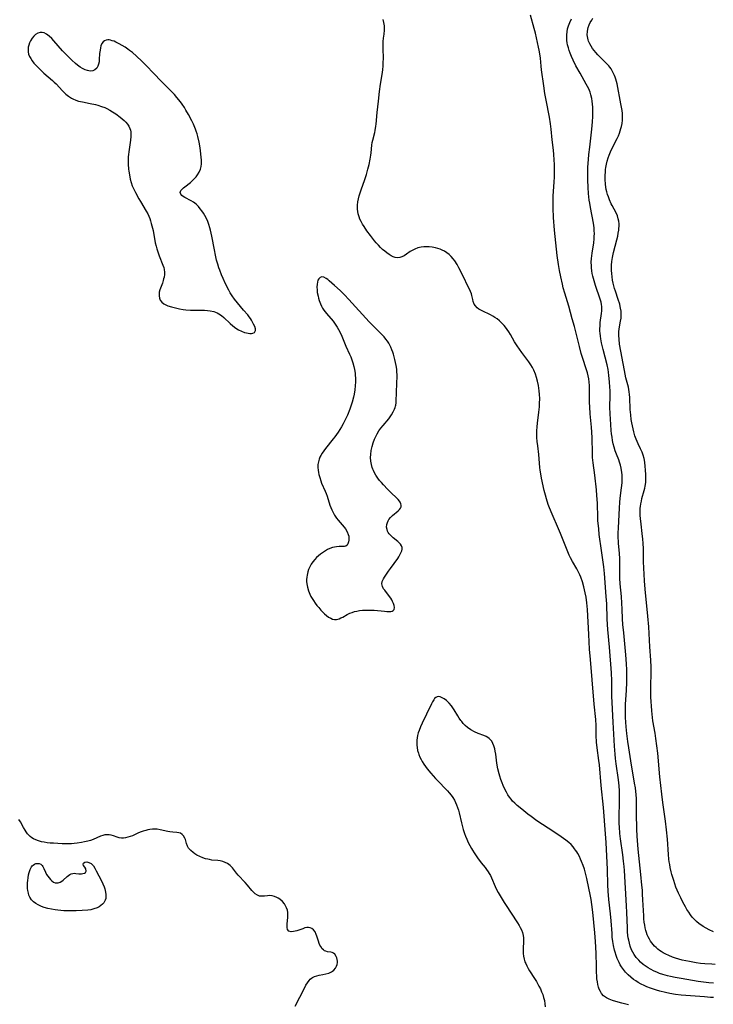
# Model space of a CAD drawing. Units: inches. Extents: x 2096716 to 2102083, y 228633 to 234027.
# Drawn here: x 2100619 to 2100783, y 229336 to 229570 of the extents above; entities that cross this region are included whole.
import ezdxf

# ---------------------------------------------------------------- set-up
doc = ezdxf.new("R2010")
doc.units = ezdxf.units.IN
doc.header["$MEASUREMENT"] = 0
doc.layers.add('c_07_T13S_R20E', color=249, linetype='Continuous')

msp = doc.modelspace()

# ---------------------------------------------------------------- linework, layer by layer
at = {"layer": 'c_07_T13S_R20E'}
for points in [[(2100783.4, 229337.91, 822), (2100782.7, 229337.94, 822), (2100781.29, 229338.04, 822), (2100775.72, 229338.5, 822), (2100774.38, 229338.65, 822), (2100773.01, 229338.87, 822), (2100771.99, 229339.08, 822), (2100770.62, 229339.43, 822), (2100769.88, 229339.65, 822), (2100769.14, 229339.88, 822), (2100768.41, 229340.14, 822), (2100767.6, 229340.45, 822), (2100766.9, 229340.75, 822), (2100766.21, 229341.08, 822), (2100765.48, 229341.48, 822), (2100764.92, 229341.83, 822), (2100764.38, 229342.21, 822), (2100763.74, 229342.73, 822), (2100763.14, 229343.28, 822), (2100762.84, 229343.59, 822), (2100762.54, 229343.93, 822), (2100762.03, 229344.55, 822), (2100761.57, 229345.21, 822), (2100761.26, 229345.7, 822), (2100760.98, 229346.22, 822), (2100760.76, 229346.68, 822), (2100760.55, 229347.14, 822), (2100760.27, 229347.9, 822), (2100760.02, 229348.67, 822), (2100759.89, 229349.14, 822), (2100759.64, 229350.28, 822), (2100759.49, 229351.18, 822), (2100759.37, 229352.24, 822), (2100759.3, 229353.08, 822), (2100759.09, 229356.12, 822), (2100758.93, 229357.8, 822), (2100758.56, 229361.16, 822), (2100758.41, 229363.13, 822), (2100758.33, 229364.69, 822), (2100758.2, 229368.31, 822), (2100757.9, 229374.69, 822), (2100757.77, 229376.82, 822), (2100757.25, 229383.08, 822), (2100756.7, 229388.3, 822), (2100756.3, 229393.16, 822), (2100756.18, 229394.21, 822), (2100755.79, 229397.19, 822), (2100755.65, 229398.6, 822), (2100755.57, 229400.16, 822), (2100755.51, 229402.51, 822), (2100755.43, 229403.91, 822), (2100755.07, 229407.58, 822), (2100754.6, 229413.39, 822), (2100754.16, 229418.18, 822), (2100753.99, 229420.66, 822), (2100753.81, 229424.17, 822), (2100753.46, 229430.11, 822), (2100753.32, 229431.64, 822), (2100753.14, 229433.03, 822), (2100752.95, 229434.03, 822), (2100752.8, 229434.74, 822), (2100752.62, 229435.44, 822), (2100752.27, 229436.65, 822), (2100751.87, 229437.74, 822), (2100751.62, 229438.34, 822), (2100751.34, 229438.93, 822), (2100750.92, 229439.72, 822), (2100749.88, 229441.5, 822), (2100749.43, 229442.36, 822), (2100749.15, 229442.95, 822), (2100748.62, 229444.18, 822), (2100747.07, 229448.1, 822), (2100746.58, 229449.25, 822), (2100745.05, 229452.69, 822), (2100744.42, 229454.23, 822), (2100744.12, 229455.05, 822), (2100743.71, 229456.33, 822), (2100743.47, 229457.2, 822), (2100743.19, 229458.38, 822), (2100742.58, 229461.31, 822), (2100742.4, 229462.29, 822), (2100742.26, 229463.19, 822), (2100742.18, 229463.83, 822), (2100741.89, 229466.87, 822), (2100741.65, 229468.97, 822), (2100741.55, 229469.98, 822), (2100741.48, 229470.91, 822), (2100741.45, 229471.84, 822), (2100741.46, 229472.54, 822), (2100741.52, 229473.43, 822), (2100741.61, 229474.32, 822), (2100741.92, 229476.91, 822), (2100742.05, 229478.21, 822), (2100742.1, 229478.98, 822), (2100742.13, 229480.21, 822), (2100742.09, 229481.17, 822), (2100742.01, 229481.98, 822), (2100741.92, 229482.64, 822), (2100741.81, 229483.3, 822), (2100741.59, 229484.34, 822), (2100741.37, 229485.17, 822), (2100741.12, 229485.98, 822), (2100740.74, 229486.91, 822), (2100740.4, 229487.57, 822), (2100740.01, 229488.2, 822), (2100739.55, 229488.89, 822), (2100737.89, 229491.13, 822), (2100736.81, 229492.68, 822), (2100736.16, 229493.69, 822), (2100735.18, 229495.41, 822), (2100734.79, 229496.03, 822), (2100734.41, 229496.59, 822), (2100734, 229497.14, 822), (2100733.7, 229497.5, 822), (2100733.16, 229498.1, 822), (2100732.58, 229498.64, 822), (2100732.02, 229499.08, 822), (2100731.48, 229499.44, 822), (2100730.96, 229499.75, 822), (2100730.43, 229500.04, 822), (2100728.43, 229501.02, 822), (2100728.13, 229501.18, 822), (2100727.69, 229501.44, 822), (2100727.3, 229501.72, 822), (2100726.86, 229502.17, 822), (2100726.58, 229502.61, 822), (2100726.34, 229503.2, 822), (2100726.22, 229503.7, 822), (2100726.02, 229504.69, 822), (2100725.91, 229505.06, 822), (2100725.71, 229505.59, 822), (2100723.39, 229510.36, 822), (2100722.94, 229511.23, 822), (2100722.49, 229512.01, 822), (2100721.95, 229512.86, 822), (2100721.54, 229513.4, 822), (2100721.1, 229513.91, 822), (2100720.62, 229514.37, 822), (2100720.05, 229514.83, 822), (2100719.53, 229515.17, 822), (2100718.97, 229515.45, 822), (2100718.45, 229515.67, 822), (2100717.9, 229515.84, 822), (2100717.34, 229515.99, 822), (2100716.59, 229516.12, 822), (2100715.84, 229516.2, 822), (2100715.08, 229516.22, 822), (2100714.59, 229516.19, 822), (2100713.99, 229516.12, 822), (2100713.2, 229515.95, 822), (2100712.47, 229515.7, 822), (2100711.96, 229515.44, 822), (2100711.38, 229515.08, 822), (2100710.47, 229514.44, 822), (2100709.93, 229514.11, 822), (2100709.39, 229513.83, 822), (2100708.87, 229513.66, 822), (2100708.34, 229513.59, 822), (2100707.81, 229513.66, 822), (2100707.29, 229513.85, 822), (2100706.84, 229514.08, 822), (2100706.38, 229514.37, 822), (2100705.81, 229514.78, 822), (2100705.31, 229515.19, 822), (2100704.81, 229515.62, 822), (2100704.32, 229516.08, 822), (2100703.8, 229516.61, 822), (2100703.3, 229517.16, 822), (2100702.9, 229517.64, 822), (2100701.91, 229518.9, 822), (2100701.08, 229520.02, 822), (2100700.39, 229521.04, 822), (2100700.02, 229521.64, 822), (2100699.68, 229522.25, 822), (2100699.42, 229522.81, 822), (2100699.23, 229523.32, 822), (2100699.03, 229524.05, 822), (2100698.93, 229524.6, 822), (2100698.87, 229525.16, 822), (2100698.86, 229525.62, 822), (2100698.87, 229526.09, 822), (2100698.95, 229526.93, 822), (2100699.08, 229527.65, 822), (2100699.26, 229528.36, 822), (2100699.47, 229529.08, 822), (2100699.7, 229529.78, 822), (2100700.58, 229532.23, 822), (2100700.95, 229533.41, 822), (2100701.3, 229534.65, 822), (2100701.59, 229535.8, 822), (2100701.86, 229537.08, 822), (2100702.02, 229538.01, 822), (2100702.08, 229538.57, 822), (2100702.25, 229540.39, 822), (2100702.34, 229541, 822), (2100702.45, 229541.52, 822), (2100702.95, 229543.41, 822), (2100703.05, 229543.88, 822), (2100703.22, 229544.86, 822), (2100703.28, 229545.38, 822), (2100703.53, 229548.13, 822), (2100703.8, 229550.86, 822), (2100704.04, 229553.13, 822), (2100704.28, 229554.84, 822), (2100704.76, 229557.62, 822), (2100704.86, 229558.37, 822), (2100704.94, 229559.13, 822), (2100704.98, 229560.09, 822), (2100704.99, 229560.91, 822), (2100704.94, 229563.42, 822), (2100704.94, 229564.13, 822), (2100704.98, 229565.03, 822), (2100705.06, 229565.79, 822), (2100705.19, 229566.76, 822), (2100705.28, 229567.71, 822), (2100705.28, 229568.21, 822), (2100705.24, 229568.75, 822), (2100705.12, 229569.5, 822), (2100704.93, 229570.24, 822)], [(2100783.39, 229341.35, 824), (2100782.27, 229341.42, 824), (2100781, 229341.56, 824), (2100779.76, 229341.74, 824), (2100775.72, 229342.41, 824), (2100774.34, 229342.66, 824), (2100773.2, 229342.9, 824), (2100772.45, 229343.08, 824), (2100771.39, 229343.38, 824), (2100770.6, 229343.65, 824), (2100769.95, 229343.91, 824), (2100769.31, 229344.19, 824), (2100768.43, 229344.64, 824), (2100767.92, 229344.94, 824), (2100767.43, 229345.26, 824), (2100766.73, 229345.77, 824), (2100766.07, 229346.33, 824), (2100765.64, 229346.75, 824), (2100765.06, 229347.43, 824), (2100764.55, 229348.15, 824), (2100764.23, 229348.7, 824), (2100763.95, 229349.27, 824), (2100763.62, 229350.12, 824), (2100763.42, 229350.8, 824), (2100763.26, 229351.5, 824), (2100763.15, 229352.12, 824), (2100763.09, 229352.61, 824), (2100763.01, 229353.51, 824), (2100762.97, 229354.43, 824), (2100762.86, 229358.1, 824), (2100762.78, 229359.71, 824), (2100762.26, 229368.11, 824), (2100762.18, 229369.06, 824), (2100762.05, 229370.32, 824), (2100761.86, 229371.79, 824), (2100761.33, 229375.63, 824), (2100761.18, 229376.89, 824), (2100761.04, 229378.44, 824), (2100761, 229379.17, 824), (2100760.98, 229380.58, 824), (2100761.11, 229384.56, 824), (2100761.11, 229385.73, 824), (2100761.06, 229386.99, 824), (2100760.98, 229388.15, 824), (2100760.81, 229389.64, 824), (2100760.27, 229393.44, 824), (2100760.12, 229394.69, 824), (2100760.02, 229395.68, 824), (2100759.87, 229397.59, 824), (2100759.54, 229403.3, 824), (2100759.3, 229407.96, 824), (2100759.26, 229409.48, 824), (2100759.25, 229412.15, 824), (2100759.24, 229413.12, 824), (2100759.16, 229415, 824), (2100758.73, 229421.16, 824), (2100758.33, 229425.32, 824), (2100758.22, 229426.54, 824), (2100758.15, 229427.85, 824), (2100758.04, 229431.43, 824), (2100757.93, 229433.15, 824), (2100757.48, 229438.6, 824), (2100757.32, 229440.19, 824), (2100756.82, 229444.1, 824), (2100756.28, 229447.92, 824), (2100756.13, 229449.25, 824), (2100755.97, 229451.18, 824), (2100755.94, 229451.82, 824), (2100755.83, 229455.34, 824), (2100755.72, 229457.15, 824), (2100755.58, 229458.52, 824), (2100755.19, 229461.99, 824), (2100754.81, 229464.95, 824), (2100754.69, 229466.2, 824), (2100754.63, 229467.19, 824), (2100754.58, 229470.88, 824), (2100754.54, 229472.16, 824), (2100754.46, 229473.36, 824), (2100754.14, 229476.55, 824), (2100754.02, 229478.18, 824), (2100753.99, 229479.21, 824), (2100753.99, 229482.56, 824), (2100753.96, 229483.28, 824), (2100753.89, 229484.1, 824), (2100753.77, 229484.89, 824), (2100753.62, 229485.59, 824), (2100753.44, 229486.28, 824), (2100753.14, 229487.27, 824), (2100752.35, 229489.67, 824), (2100752, 229490.86, 824), (2100751.55, 229492.57, 824), (2100750.35, 229497.32, 824), (2100749.87, 229499.14, 824), (2100749.02, 229502.12, 824), (2100748.07, 229505.23, 824), (2100747.72, 229506.49, 824), (2100747.51, 229507.36, 824), (2100747.13, 229509.09, 824), (2100746.84, 229510.59, 824), (2100746.6, 229512.02, 824), (2100746.28, 229514.16, 824), (2100745.93, 229517.16, 824), (2100745.64, 229520.16, 824), (2100745.42, 229523.16, 824), (2100745.32, 229525.37, 824), (2100745.32, 229526.96, 824), (2100745.36, 229528.35, 824), (2100745.55, 229531.59, 824), (2100745.6, 229532.82, 824), (2100745.62, 229534.53, 824), (2100745.6, 229535.79, 824), (2100745.56, 229536.88, 824), (2100745.48, 229538.14, 824), (2100745.38, 229539.2, 824), (2100745.09, 229541.63, 824), (2100744.84, 229544.16, 824), (2100744.67, 229545.43, 824), (2100744.42, 229547, 824), (2100743.64, 229551.06, 824), (2100743.37, 229552.65, 824), (2100743.08, 229554.5, 824), (2100742.55, 229558.23, 824), (2100742.44, 229559.15, 824), (2100742.28, 229561.03, 824), (2100742.15, 229562.08, 824), (2100741.99, 229562.95, 824), (2100741.84, 229563.67, 824), (2100741.09, 229566.98, 824), (2100740.81, 229568.09, 824), (2100739.91, 229571.23, 824)], [(2100783.77, 229345.78, 826), (2100782.98, 229345.8, 826), (2100781.37, 229345.9, 826), (2100780.35, 229346.01, 826), (2100779.3, 229346.15, 826), (2100777.68, 229346.43, 826), (2100776.8, 229346.6, 826), (2100775.97, 229346.79, 826), (2100775.15, 229347.01, 826), (2100774.37, 229347.24, 826), (2100773.64, 229347.5, 826), (2100772.77, 229347.86, 826), (2100772.11, 229348.17, 826), (2100771.47, 229348.52, 826), (2100770.99, 229348.81, 826), (2100770.57, 229349.1, 826), (2100770.16, 229349.41, 826), (2100769.77, 229349.76, 826), (2100769.39, 229350.12, 826), (2100769.05, 229350.49, 826), (2100768.74, 229350.89, 826), (2100768.45, 229351.3, 826), (2100768.19, 229351.73, 826), (2100767.89, 229352.3, 826), (2100767.67, 229352.82, 826), (2100767.49, 229353.35, 826), (2100767.34, 229353.85, 826), (2100767.19, 229354.48, 826), (2100767.07, 229355.12, 826), (2100766.97, 229355.83, 826), (2100766.89, 229356.56, 826), (2100766.83, 229357.34, 826), (2100766.66, 229361.09, 826), (2100766.58, 229362.46, 826), (2100766.51, 229363.43, 826), (2100766.4, 229364.63, 826), (2100766.12, 229367.15, 826), (2100765.85, 229370.14, 826), (2100765.54, 229373.18, 826), (2100765.45, 229374.15, 826), (2100765.31, 229376.26, 826), (2100765.21, 229377.93, 826), (2100765.16, 229379.17, 826), (2100765.15, 229380.34, 826), (2100765.15, 229383.29, 826), (2100765.14, 229384.18, 826), (2100765.1, 229385.15, 826), (2100765.03, 229386.05, 826), (2100764.84, 229387.7, 826), (2100764.68, 229388.81, 826), (2100763.76, 229394.16, 826), (2100763.26, 229397.18, 826), (2100763.07, 229398.71, 826), (2100762.85, 229400.62, 826), (2100762.69, 229402.22, 826), (2100762.6, 229403.29, 826), (2100762.54, 229404.4, 826), (2100762.51, 229405.22, 826), (2100762.5, 229406.28, 826), (2100762.54, 229407.51, 826), (2100762.75, 229410.92, 826), (2100762.84, 229412.71, 826), (2100762.86, 229414.58, 826), (2100762.83, 229415.72, 826), (2100762.75, 229417.13, 826), (2100762.58, 229419.34, 826), (2100762.07, 229424.57, 826), (2100761.9, 229426.54, 826), (2100761.82, 229427.85, 826), (2100761.71, 229430.16, 826), (2100761.63, 229431.61, 826), (2100761.52, 229433.15, 826), (2100761.25, 229436.18, 826), (2100761.19, 229437.52, 826), (2100761.16, 229438.49, 826), (2100761.14, 229441.06, 826), (2100761.12, 229442.16, 826), (2100761.05, 229443.39, 826), (2100760.87, 229445.82, 826), (2100760.79, 229447.56, 826), (2100760.78, 229448.17, 826), (2100760.81, 229449.47, 826), (2100761.06, 229454.16, 826), (2100761.16, 229455.56, 826), (2100761.24, 229456.43, 826), (2100761.32, 229457.12, 826), (2100761.55, 229458.94, 826), (2100761.68, 229460.2, 826), (2100761.71, 229461.25, 826), (2100761.68, 229461.99, 826), (2100761.61, 229462.72, 826), (2100761.57, 229463.07, 826), (2100761.46, 229463.66, 826), (2100761.29, 229464.39, 826), (2100761.08, 229465.1, 826), (2100760.9, 229465.61, 826), (2100760.36, 229467, 826), (2100760.07, 229467.8, 826), (2100759.82, 229468.61, 826), (2100759.6, 229469.46, 826), (2100759.44, 229470.24, 826), (2100759.3, 229471.03, 826), (2100759.2, 229471.82, 826), (2100759.12, 229472.57, 826), (2100759, 229473.99, 826), (2100758.84, 229476.54, 826), (2100758.81, 229478.15, 826), (2100758.87, 229480.87, 826), (2100758.86, 229482.12, 826), (2100758.82, 229482.85, 826), (2100758.73, 229484.17, 826), (2100758.58, 229485.64, 826), (2100758.47, 229486.47, 826), (2100758.36, 229487.11, 826), (2100758.13, 229488.23, 826), (2100757.18, 229491.87, 826), (2100756.82, 229493.45, 826), (2100756.64, 229494.37, 826), (2100756.54, 229495.03, 826), (2100756.46, 229495.7, 826), (2100756.43, 229496.18, 826), (2100756.42, 229496.71, 826), (2100756.45, 229497.49, 826), (2100756.52, 229498.26, 826), (2100756.82, 229500.37, 826), (2100756.88, 229501.01, 826), (2100756.9, 229501.54, 826), (2100756.87, 229502.08, 826), (2100756.81, 229502.56, 826), (2100756.7, 229503.05, 826), (2100756.5, 229503.8, 826), (2100755.37, 229507.07, 826), (2100754.88, 229508.71, 826), (2100754.75, 229509.24, 826), (2100754.61, 229509.88, 826), (2100754.5, 229510.52, 826), (2100754.42, 229511.2, 826), (2100754.39, 229511.69, 826), (2100754.38, 229512.57, 826), (2100754.43, 229513.46, 826), (2100754.5, 229514.11, 826), (2100754.58, 229514.71, 826), (2100754.97, 229517.21, 826), (2100755.07, 229518.16, 826), (2100755.1, 229518.75, 826), (2100755.12, 229519.34, 826), (2100755.09, 229520.12, 826), (2100755.04, 229520.7, 826), (2100754.88, 229521.81, 826), (2100754.16, 229525.57, 826), (2100754, 229526.57, 826), (2100753.9, 229527.33, 826), (2100753.75, 229528.86, 826), (2100753.63, 229530.33, 826), (2100753.55, 229532.16, 826), (2100753.53, 229533.15, 826), (2100753.55, 229534.13, 826), (2100753.58, 229535.11, 826), (2100753.71, 229536.98, 826), (2100753.82, 229538.16, 826), (2100754.01, 229539.92, 826), (2100754.53, 229544.2, 826), (2100754.69, 229545.88, 826), (2100754.77, 229547.18, 826), (2100754.78, 229547.92, 826), (2100754.78, 229548.67, 826), (2100754.75, 229549.4, 826), (2100754.7, 229550.13, 826), (2100754.61, 229550.79, 826), (2100754.5, 229551.45, 826), (2100754.28, 229552.35, 826), (2100754.08, 229552.98, 826), (2100753.76, 229553.77, 826), (2100753.49, 229554.33, 826), (2100753.2, 229554.87, 826), (2100751.7, 229557.44, 826), (2100750.72, 229559.23, 826), (2100750.05, 229560.58, 826), (2100749.68, 229561.4, 826), (2100749.37, 229562.19, 826), (2100749.13, 229562.84, 826), (2100748.93, 229563.49, 826), (2100748.75, 229564.18, 826), (2100748.65, 229564.69, 826), (2100748.58, 229565.21, 826), (2100748.54, 229565.81, 826), (2100748.55, 229566.56, 826), (2100748.63, 229567.31, 826), (2100748.76, 229568.01, 826), (2100748.97, 229568.75, 826), (2100749.25, 229569.5, 826), (2100749.64, 229570.37, 826)], [(2100783.41, 229353.49, 828), (2100782.34, 229354.01, 828), (2100781.63, 229354.39, 828), (2100780.92, 229354.8, 828), (2100780.38, 229355.16, 828), (2100780, 229355.43, 828), (2100779.38, 229355.95, 828), (2100778.8, 229356.51, 828), (2100778.35, 229357.03, 828), (2100777.92, 229357.58, 828), (2100777.52, 229358.15, 828), (2100777.09, 229358.82, 828), (2100776.72, 229359.45, 828), (2100776.11, 229360.57, 828), (2100775.61, 229361.55, 828), (2100775.06, 229362.72, 828), (2100774.77, 229363.4, 828), (2100774.48, 229364.15, 828), (2100774.2, 229364.93, 828), (2100773.96, 229365.68, 828), (2100773.54, 229367.12, 828), (2100773.38, 229367.74, 828), (2100773.14, 229368.78, 828), (2100773, 229369.48, 828), (2100772.89, 229370.17, 828), (2100772.81, 229370.78, 828), (2100772.7, 229371.89, 828), (2100772.46, 229375.52, 828), (2100772.25, 229377.72, 828), (2100772, 229379.83, 828), (2100771.37, 229384.22, 828), (2100771.11, 229386.23, 828), (2100770.66, 229390.33, 828), (2100770.58, 229391.17, 828), (2100770.34, 229394.15, 828), (2100770.15, 229395.91, 828), (2100769.72, 229399.4, 828), (2100769.53, 229400.71, 828), (2100769.03, 229403.66, 828), (2100768.82, 229405.22, 828), (2100768.74, 229406, 828), (2100768.65, 229407.23, 828), (2100768.6, 229408.13, 828), (2100768.56, 229409.3, 828), (2100768.52, 229410.97, 828), (2100768.53, 229412.2, 828), (2100768.6, 229414.75, 828), (2100768.6, 229415.59, 828), (2100768.58, 229416.39, 828), (2100768.51, 229418.01, 828), (2100768.31, 229421.17, 828), (2100768.15, 229424.36, 828), (2100768.04, 229425.97, 828), (2100767.83, 229428.53, 828), (2100767.21, 229434.94, 828), (2100767.04, 229436.91, 828), (2100766.94, 229438.43, 828), (2100766.87, 229439.86, 828), (2100766.81, 229441.48, 828), (2100766.74, 229444.46, 828), (2100766.68, 229445.87, 828), (2100766.61, 229446.8, 828), (2100766.48, 229448.15, 828), (2100766.21, 229450.38, 828), (2100766.08, 229451.68, 828), (2100766.02, 229452.37, 828), (2100765.99, 229453.06, 828), (2100766, 229453.74, 828), (2100766.02, 229454.11, 828), (2100766.05, 229454.52, 828), (2100766.14, 229455.16, 828), (2100766.27, 229455.79, 828), (2100766.42, 229456.42, 828), (2100766.96, 229458.35, 828), (2100767.08, 229458.88, 828), (2100767.19, 229459.41, 828), (2100767.3, 229460.24, 828), (2100767.34, 229460.88, 828), (2100767.35, 229461.51, 828), (2100767.33, 229462.13, 828), (2100767.28, 229463.16, 828), (2100767.21, 229464.15, 828), (2100767.1, 229465.02, 828), (2100767.02, 229465.51, 828), (2100766.91, 229465.98, 828), (2100766.7, 229466.71, 828), (2100766.44, 229467.41, 828), (2100766.06, 229468.26, 828), (2100765.52, 229469.4, 828), (2100765.05, 229470.55, 828), (2100764.76, 229471.34, 828), (2100764.49, 229472.26, 828), (2100764.3, 229472.97, 828), (2100764.14, 229473.7, 828), (2100763.99, 229474.45, 828), (2100763.88, 229475.18, 828), (2100763.74, 229476.32, 828), (2100763.64, 229477.62, 828), (2100763.54, 229480.43, 828), (2100763.48, 229481.11, 828), (2100763.4, 229481.75, 828), (2100763.18, 229482.87, 828), (2100762.62, 229485.09, 828), (2100762.41, 229485.97, 828), (2100762.23, 229486.86, 828), (2100761.11, 229493.14, 828), (2100760.96, 229494.31, 828), (2100760.91, 229495.18, 828), (2100760.93, 229496.02, 828), (2100761.02, 229496.78, 828), (2100761.34, 229498.54, 828), (2100761.44, 229499.3, 828), (2100761.48, 229500.21, 828), (2100761.44, 229500.92, 828), (2100761.35, 229501.62, 828), (2100761.27, 229502.05, 828), (2100761.13, 229502.62, 828), (2100760.79, 229503.73, 828), (2100760.1, 229505.68, 828), (2100759.91, 229506.3, 828), (2100759.6, 229507.57, 828), (2100759.45, 229508.34, 828), (2100759.33, 229509.09, 828), (2100759.24, 229509.85, 828), (2100759.18, 229510.6, 828), (2100759.16, 229511.18, 828), (2100759.17, 229511.83, 828), (2100759.25, 229512.77, 828), (2100759.39, 229513.7, 828), (2100759.47, 229514.1, 828), (2100759.65, 229514.86, 828), (2100760.47, 229517.89, 828), (2100760.67, 229518.72, 828), (2100760.8, 229519.43, 828), (2100760.91, 229520.15, 828), (2100760.95, 229520.62, 828), (2100760.97, 229521.09, 828), (2100760.96, 229521.7, 828), (2100760.91, 229522.29, 828), (2100760.8, 229522.89, 828), (2100760.58, 229523.6, 828), (2100760.27, 229524.29, 828), (2100759.31, 229526.05, 828), (2100759.1, 229526.46, 828), (2100758.68, 229527.4, 828), (2100758.43, 229528.06, 828), (2100758.23, 229528.67, 828), (2100758.06, 229529.29, 828), (2100757.94, 229529.84, 828), (2100757.83, 229530.39, 828), (2100757.73, 229531.14, 828), (2100757.66, 229532.18, 828), (2100757.66, 229533.15, 828), (2100757.72, 229534.02, 828), (2100757.78, 229534.56, 828), (2100757.86, 229535.1, 828), (2100758, 229535.82, 828), (2100758.18, 229536.54, 828), (2100758.41, 229537.33, 828), (2100758.65, 229538.02, 828), (2100758.95, 229538.76, 828), (2100759.27, 229539.47, 828), (2100760.5, 229541.92, 828), (2100760.81, 229542.61, 828), (2100761.06, 229543.23, 828), (2100761.25, 229543.76, 828), (2100761.41, 229544.29, 828), (2100761.53, 229544.77, 828), (2100761.68, 229545.55, 828), (2100761.78, 229546.34, 828), (2100761.81, 229547.22, 828), (2100761.77, 229547.92, 828), (2100761.69, 229548.63, 828), (2100761.43, 229550.22, 828), (2100760.52, 229554.92, 828), (2100760.39, 229555.48, 828), (2100760.24, 229556.03, 828), (2100760.08, 229556.49, 828), (2100759.91, 229556.94, 828), (2100759.53, 229557.74, 828), (2100759.08, 229558.5, 828), (2100758.78, 229558.9, 828), (2100758.53, 229559.21, 828), (2100757.99, 229559.79, 828), (2100755.96, 229561.81, 828), (2100755.43, 229562.39, 828), (2100755.03, 229562.87, 828), (2100754.66, 229563.36, 828), (2100754.31, 229563.88, 828), (2100754.02, 229564.41, 828), (2100753.72, 229565.1, 828), (2100753.63, 229565.38, 828), (2100753.54, 229565.77, 828), (2100753.43, 229566.58, 828), (2100753.46, 229567.4, 828), (2100753.55, 229567.95, 828), (2100753.66, 229568.35, 828), (2100753.87, 229568.93, 828), (2100754.15, 229569.51, 828), (2100754.47, 229570.09, 828), (2100754.76, 229570.56, 828)], [(2100763.23, 229336.14, 820), (2100761.65, 229336.53, 820), (2100760.2, 229336.94, 820), (2100759.41, 229337.2, 820), (2100758.66, 229337.49, 820), (2100757.98, 229337.83, 820), (2100757.29, 229338.34, 820), (2100756.83, 229338.85, 820), (2100756.53, 229339.34, 820), (2100756.28, 229339.88, 820), (2100756.11, 229340.36, 820), (2100755.95, 229340.97, 820), (2100755.82, 229341.66, 820), (2100755.73, 229342.37, 820), (2100755.67, 229343.1, 820), (2100755.64, 229343.77, 820), (2100755.6, 229345.33, 820), (2100755.55, 229348.4, 820), (2100755.48, 229349.86, 820), (2100755.4, 229351.19, 820), (2100755.22, 229353.3, 820), (2100754.75, 229358.16, 820), (2100754.53, 229359.98, 820), (2100754.34, 229361.15, 820), (2100754.18, 229362, 820), (2100753.31, 229366.2, 820), (2100753, 229367.48, 820), (2100752.74, 229368.38, 820), (2100752.44, 229369.26, 820), (2100752.09, 229370.18, 820), (2100751.83, 229370.79, 820), (2100751.55, 229371.4, 820), (2100751.18, 229372.09, 820), (2100750.93, 229372.51, 820), (2100750.66, 229372.92, 820), (2100750.42, 229373.25, 820), (2100750.08, 229373.67, 820), (2100749.57, 229374.22, 820), (2100749.03, 229374.74, 820), (2100748.33, 229375.32, 820), (2100747.23, 229376.11, 820), (2100746.66, 229376.49, 820), (2100744.14, 229378.1, 820), (2100741.48, 229379.88, 820), (2100740.07, 229380.88, 820), (2100739.29, 229381.47, 820), (2100737.85, 229382.62, 820), (2100736.81, 229383.52, 820), (2100736.24, 229384.04, 820), (2100735.7, 229384.58, 820), (2100735.31, 229385.03, 820), (2100734.93, 229385.51, 820), (2100734.56, 229386.08, 820), (2100734.22, 229386.66, 820), (2100733.75, 229387.58, 820), (2100733.43, 229388.28, 820), (2100733.17, 229388.93, 820), (2100732.89, 229389.7, 820), (2100732.64, 229390.49, 820), (2100732.48, 229391.05, 820), (2100732.2, 229392.26, 820), (2100731.96, 229393.57, 820), (2100731.67, 229395.68, 820), (2100731.56, 229396.4, 820), (2100731.45, 229396.94, 820), (2100731.25, 229397.68, 820), (2100731.03, 229398.27, 820), (2100730.73, 229398.81, 820), (2100730.45, 229399.15, 820), (2100730.13, 229399.45, 820), (2100729.8, 229399.69, 820), (2100729.44, 229399.9, 820), (2100728.84, 229400.17, 820), (2100727.54, 229400.63, 820), (2100726.61, 229401, 820), (2100725.73, 229401.5, 820), (2100724.99, 229402.03, 820), (2100724.45, 229402.5, 820), (2100723.94, 229403.02, 820), (2100723.59, 229403.44, 820), (2100723.38, 229403.71, 820), (2100723.02, 229404.24, 820), (2100722.68, 229404.78, 820), (2100721.81, 229406.22, 820), (2100721.49, 229406.72, 820), (2100721.15, 229407.2, 820), (2100720.62, 229407.85, 820), (2100719.95, 229408.49, 820), (2100719.43, 229408.87, 820), (2100718.96, 229409.13, 820), (2100718.51, 229409.31, 820), (2100718.14, 229409.38, 820), (2100717.8, 229409.35, 820), (2100717.46, 229409.19, 820), (2100717.16, 229408.9, 820), (2100716.94, 229408.63, 820), (2100716.64, 229408.14, 820), (2100716.41, 229407.7, 820), (2100715.26, 229405.19, 820), (2100714.24, 229403.11, 820), (2100713.84, 229402.24, 820), (2100713.48, 229401.36, 820), (2100713.26, 229400.74, 820), (2100713.09, 229400.11, 820), (2100713, 229399.58, 820), (2100712.94, 229399.04, 820), (2100712.92, 229398.36, 820), (2100712.94, 229397.82, 820), (2100713, 229397.29, 820), (2100713.13, 229396.61, 820), (2100713.31, 229395.94, 820), (2100713.41, 229395.62, 820), (2100713.65, 229395.02, 820), (2100713.93, 229394.43, 820), (2100714.2, 229393.94, 820), (2100714.57, 229393.35, 820), (2100714.97, 229392.79, 820), (2100715.39, 229392.24, 820), (2100716.23, 229391.23, 820), (2100717.4, 229389.93, 820), (2100718.21, 229389.06, 820), (2100719.69, 229387.55, 820), (2100720.2, 229387.01, 820), (2100720.64, 229386.51, 820), (2100721.06, 229386, 820), (2100721.48, 229385.42, 820), (2100721.85, 229384.82, 820), (2100722.15, 229384.24, 820), (2100722.4, 229383.65, 820), (2100722.62, 229383.04, 820), (2100722.8, 229382.42, 820), (2100722.96, 229381.81, 820), (2100723.52, 229379.4, 820), (2100723.69, 229378.75, 820), (2100723.96, 229377.82, 820), (2100724.27, 229376.9, 820), (2100724.51, 229376.25, 820), (2100724.82, 229375.51, 820), (2100725.17, 229374.72, 820), (2100725.53, 229374.01, 820), (2100725.91, 229373.32, 820), (2100726.18, 229372.87, 820), (2100726.53, 229372.31, 820), (2100727.33, 229371.12, 820), (2100728.23, 229369.91, 820), (2100729.15, 229368.76, 820), (2100729.52, 229368.28, 820), (2100729.86, 229367.79, 820), (2100730.15, 229367.33, 820), (2100730.42, 229366.86, 820), (2100730.68, 229366.33, 820), (2100731.58, 229364.26, 820), (2100731.98, 229363.42, 820), (2100732.29, 229362.83, 820), (2100732.99, 229361.64, 820), (2100733.71, 229360.48, 820), (2100734.15, 229359.8, 820), (2100735.38, 229357.98, 820), (2100736.87, 229355.62, 820), (2100737.24, 229355.02, 820), (2100737.51, 229354.52, 820), (2100737.77, 229353.98, 820), (2100738.01, 229353.33, 820), (2100738.18, 229352.66, 820), (2100738.27, 229352.12, 820), (2100738.3, 229351.6, 820), (2100738.3, 229351.04, 820), (2100738.22, 229349.69, 820), (2100738.2, 229349.05, 820), (2100738.23, 229348.38, 820), (2100738.31, 229347.71, 820), (2100738.44, 229347.05, 820), (2100738.63, 229346.38, 820), (2100738.8, 229345.96, 820), (2100739.04, 229345.44, 820), (2100739.37, 229344.83, 820), (2100739.74, 229344.22, 820), (2100740.89, 229342.46, 820), (2100741.33, 229341.74, 820), (2100741.95, 229340.63, 820), (2100742.28, 229339.96, 820), (2100742.58, 229339.28, 820), (2100742.83, 229338.6, 820), (2100743.06, 229337.89, 820), (2100743.23, 229337.2, 820), (2100743.36, 229336.41, 820), (2100743.39, 229335.67, 820)], [(2100648.57, 229377.61, 820), (2100647.9, 229377.42, 820), (2100647.25, 229377.19, 820), (2100646.7, 229376.96, 820), (2100645.37, 229376.35, 820), (2100644.86, 229376.14, 820), (2100644.31, 229375.96, 820), (2100643.77, 229375.82, 820), (2100643.26, 229375.73, 820), (2100642.78, 229375.72, 820), (2100642.27, 229375.81, 820), (2100641.78, 229375.98, 820), (2100640.86, 229376.33, 820), (2100640.32, 229376.49, 820), (2100639.85, 229376.56, 820), (2100639.37, 229376.58, 820), (2100638.86, 229376.54, 820), (2100638.36, 229376.42, 820), (2100637.79, 229376.22, 820), (2100636.02, 229375.45, 820), (2100635.43, 229375.24, 820), (2100634.81, 229375.06, 820), (2100633.98, 229374.85, 820), (2100633.32, 229374.72, 820), (2100632.24, 229374.55, 820), (2100631.53, 229374.48, 820), (2100630.95, 229374.44, 820), (2100629.74, 229374.41, 820), (2100628.72, 229374.44, 820), (2100626.65, 229374.55, 820), (2100625.82, 229374.6, 820), (2100625.13, 229374.67, 820), (2100624.45, 229374.77, 820), (2100623.78, 229374.9, 820), (2100623.06, 229375.11, 820), (2100622.44, 229375.34, 820), (2100621.85, 229375.63, 820), (2100621.48, 229375.87, 820), (2100621.13, 229376.15, 820), (2100620.79, 229376.46, 820), (2100620.48, 229376.81, 820), (2100620.17, 229377.23, 820), (2100619.88, 229377.67, 820), (2100619.52, 229378.28, 820), (2100618.77, 229379.67, 820), (2100618.44, 229380.17, 820)], [(2100684.02, 229335.83, 820), (2100686.25, 229340.16, 820), (2100686.61, 229340.85, 820), (2100686.95, 229341.41, 820), (2100687.33, 229341.93, 820), (2100687.63, 229342.25, 820), (2100687.89, 229342.48, 820), (2100688.19, 229342.68, 820), (2100688.65, 229342.91, 820), (2100689.17, 229343.08, 820), (2100689.72, 229343.2, 820), (2100690.64, 229343.37, 820), (2100691.36, 229343.52, 820), (2100692.04, 229343.72, 820), (2100692.66, 229344, 820), (2100692.93, 229344.17, 820), (2100693.24, 229344.44, 820), (2100693.6, 229344.88, 820), (2100693.87, 229345.38, 820), (2100694, 229345.78, 820), (2100694.06, 229346.19, 820), (2100694.07, 229346.58, 820), (2100694.03, 229346.96, 820), (2100693.94, 229347.32, 820), (2100693.81, 229347.66, 820), (2100693.48, 229348.17, 820), (2100693.14, 229348.46, 820), (2100692.85, 229348.58, 820), (2100692.53, 229348.66, 820), (2100691.7, 229348.79, 820), (2100691.36, 229348.88, 820), (2100691.02, 229349.03, 820), (2100690.73, 229349.23, 820), (2100690.46, 229349.49, 820), (2100690.11, 229349.99, 820), (2100689.93, 229350.35, 820), (2100689.77, 229350.73, 820), (2100689.57, 229351.32, 820), (2100689.18, 229352.51, 820), (2100689.03, 229352.91, 820), (2100688.76, 229353.48, 820), (2100688.36, 229354, 820), (2100688, 229354.27, 820), (2100687.59, 229354.45, 820), (2100687.24, 229354.52, 820), (2100686.82, 229354.51, 820), (2100686.36, 229354.42, 820), (2100685.88, 229354.26, 820), (2100684.92, 229353.9, 820), (2100684.44, 229353.75, 820), (2100684.02, 229353.64, 820), (2100683.63, 229353.56, 820), (2100683.09, 229353.49, 820), (2100682.5, 229353.63, 820), (2100682.25, 229354.03, 820), (2100682.17, 229354.52, 820), (2100682.16, 229354.93, 820), (2100682.17, 229355.41, 820), (2100682.31, 229356.95, 820), (2100682.32, 229357.52, 820), (2100682.29, 229358.08, 820), (2100682.18, 229358.67, 820), (2100681.98, 229359.24, 820), (2100681.76, 229359.7, 820), (2100681.49, 229360.13, 820), (2100681.03, 229360.7, 820), (2100680.39, 229361.27, 820), (2100680.04, 229361.5, 820), (2100679.67, 229361.7, 820), (2100679.11, 229361.93, 820), (2100678.55, 229362.06, 820), (2100677.99, 229362.1, 820), (2100677.44, 229362.07, 820), (2100676.75, 229362, 820), (2100675.99, 229361.97, 820), (2100675.56, 229362.02, 820), (2100675.13, 229362.18, 820), (2100674.51, 229362.56, 820), (2100674.04, 229362.98, 820), (2100673.73, 229363.32, 820), (2100672.69, 229364.62, 820), (2100672.13, 229365.26, 820), (2100670.53, 229366.97, 820), (2100670.13, 229367.44, 820), (2100669.19, 229368.69, 820), (2100668.6, 229369.3, 820), (2100667.98, 229369.73, 820), (2100667.42, 229370, 820), (2100666.82, 229370.21, 820), (2100666.23, 229370.35, 820), (2100665.63, 229370.44, 820), (2100664.28, 229370.57, 820), (2100663.66, 229370.66, 820), (2100663.26, 229370.74, 820), (2100662.75, 229370.87, 820), (2100662.07, 229371.09, 820), (2100661.42, 229371.37, 820), (2100660.71, 229371.73, 820), (2100660.24, 229372.02, 820), (2100659.79, 229372.33, 820), (2100659.25, 229372.79, 820), (2100658.74, 229373.39, 820), (2100658.49, 229373.83, 820), (2100658.26, 229374.46, 820), (2100657.96, 229375.45, 820), (2100657.82, 229375.78, 820), (2100657.51, 229376.3, 820), (2100657.19, 229376.65, 820), (2100656.81, 229376.91, 820), (2100656.38, 229377.06, 820), (2100655.9, 229377.14, 820), (2100654.97, 229377.19, 820), (2100654.27, 229377.26, 820), (2100653.76, 229377.35, 820), (2100652, 229377.76, 820), (2100651.29, 229377.86, 820), (2100650.85, 229377.88, 820), (2100650.19, 229377.86, 820), (2100649.52, 229377.79, 820), (2100649.04, 229377.71, 820), (2100648.57, 229377.61, 820)]]:
    msp.add_polyline3d(points, dxfattribs=at)
for points in [[(2100664.84, 229515.52, 820), (2100664.27, 229518.74, 820), (2100663.95, 229520.16, 820), (2100663.78, 229520.77, 820), (2100663.54, 229521.52, 820), (2100663.27, 229522.26, 820), (2100662.95, 229522.97, 820), (2100662.6, 229523.65, 820), (2100662.25, 229524.21, 820), (2100661.88, 229524.75, 820), (2100661.48, 229525.28, 820), (2100661.06, 229525.78, 820), (2100660.58, 229526.27, 820), (2100660.23, 229526.57, 820), (2100659.87, 229526.83, 820), (2100659.35, 229527.15, 820), (2100657.81, 229527.92, 820), (2100657.44, 229528.14, 820), (2100657.14, 229528.39, 820), (2100656.85, 229528.76, 820), (2100656.76, 229529.16, 820), (2100656.91, 229529.58, 820), (2100657.26, 229530.02, 820), (2100657.52, 229530.26, 820), (2100657.81, 229530.5, 820), (2100659.14, 229531.54, 820), (2100659.64, 229531.97, 820), (2100659.96, 229532.27, 820), (2100660.51, 229532.88, 820), (2100660.87, 229533.36, 820), (2100661.24, 229533.97, 820), (2100661.53, 229534.67, 820), (2100661.69, 229535.28, 820), (2100661.77, 229535.91, 820), (2100661.78, 229536.79, 820), (2100661.74, 229537.49, 820), (2100661.67, 229538.2, 820), (2100661.55, 229539.14, 820), (2100661.38, 229540.25, 820), (2100661.22, 229541.1, 820), (2100660.92, 229542.42, 820), (2100660.73, 229543.07, 820), (2100660.53, 229543.71, 820), (2100660.35, 229544.19, 820), (2100659.86, 229545.33, 820), (2100659.48, 229546.12, 820), (2100658.68, 229547.66, 820), (2100658.09, 229548.72, 820), (2100657.73, 229549.3, 820), (2100657.21, 229550.09, 820), (2100656.8, 229550.64, 820), (2100655.95, 229551.69, 820), (2100655.34, 229552.4, 820), (2100654.53, 229553.27, 820), (2100652.07, 229555.72, 820), (2100650.6, 229557.21, 820), (2100648.51, 229559.43, 820), (2100647.62, 229560.32, 820), (2100646.32, 229561.54, 820), (2100645.41, 229562.35, 820), (2100644.7, 229562.89, 820), (2100644.27, 229563.21, 820), (2100643.64, 229563.63, 820), (2100642.94, 229564.08, 820), (2100642.24, 229564.48, 820), (2100641.45, 229564.87, 820), (2100641.01, 229565.05, 820), (2100640.59, 229565.19, 820), (2100640.19, 229565.31, 820), (2100639.85, 229565.38, 820), (2100639.53, 229565.4, 820), (2100639.11, 229565.35, 820), (2100638.74, 229565.19, 820), (2100638.41, 229564.9, 820), (2100638.14, 229564.51, 820), (2100637.91, 229563.99, 820), (2100637.78, 229563.5, 820), (2100637.69, 229562.97, 820), (2100637.64, 229562.56, 820), (2100637.6, 229562.14, 820), (2100637.52, 229560.75, 820), (2100637.46, 229560.15, 820), (2100637.34, 229559.58, 820), (2100637.15, 229559.1, 820), (2100636.91, 229558.69, 820), (2100636.48, 229558.25, 820), (2100635.97, 229558, 820), (2100635.38, 229557.96, 820), (2100634.69, 229558.1, 820), (2100634.13, 229558.3, 820), (2100633.56, 229558.57, 820), (2100632.98, 229558.91, 820), (2100632.34, 229559.38, 820), (2100631.88, 229559.76, 820), (2100630.96, 229560.57, 820), (2100630.5, 229561, 820), (2100629.85, 229561.63, 820), (2100629.17, 229562.35, 820), (2100628.78, 229562.79, 820), (2100626.71, 229565.17, 820), (2100626.25, 229565.67, 820), (2100625.62, 229566.29, 820), (2100625, 229566.76, 820), (2100624.38, 229567.06, 820), (2100623.93, 229567.16, 820), (2100623.45, 229567.15, 820), (2100622.9, 229566.98, 820), (2100622.39, 229566.68, 820), (2100621.94, 229566.27, 820), (2100621.54, 229565.77, 820), (2100621.2, 229565.18, 820), (2100620.95, 229564.64, 820), (2100620.77, 229564.16, 820), (2100620.65, 229563.67, 820), (2100620.58, 229563.09, 820), (2100620.6, 229562.52, 820), (2100620.72, 229561.98, 820), (2100620.94, 229561.44, 820), (2100621.23, 229560.92, 820), (2100621.57, 229560.4, 820), (2100621.98, 229559.88, 820), (2100622.51, 229559.27, 820), (2100623.35, 229558.39, 820), (2100624.35, 229557.45, 820), (2100626.37, 229555.75, 820), (2100626.8, 229555.37, 820), (2100627.26, 229554.91, 820), (2100628.77, 229553.3, 820), (2100629.17, 229552.89, 820), (2100629.58, 229552.51, 820), (2100630.21, 229551.99, 820), (2100630.89, 229551.54, 820), (2100631.25, 229551.36, 820), (2100631.91, 229551.08, 820), (2100632.6, 229550.86, 820), (2100633.53, 229550.63, 820), (2100635.35, 229550.27, 820), (2100636.6, 229550.01, 820), (2100637.19, 229549.85, 820), (2100638.01, 229549.59, 820), (2100638.81, 229549.28, 820), (2100639.27, 229549.08, 820), (2100639.99, 229548.71, 820), (2100640.68, 229548.29, 820), (2100641.41, 229547.8, 820), (2100642.48, 229547.02, 820), (2100642.98, 229546.61, 820), (2100643.42, 229546.22, 820), (2100643.83, 229545.81, 820), (2100644.22, 229545.34, 820), (2100644.56, 229544.85, 820), (2100644.8, 229544.31, 820), (2100644.92, 229543.94, 820), (2100644.99, 229543.56, 820), (2100645.03, 229543, 820), (2100645.02, 229542.42, 820), (2100644.94, 229541.56, 820), (2100644.5, 229538.77, 820), (2100644.44, 229538.18, 820), (2100644.41, 229537.57, 820), (2100644.39, 229536.96, 820), (2100644.41, 229535.83, 820), (2100644.48, 229534.69, 820), (2100644.53, 229534.19, 820), (2100644.65, 229533.3, 820), (2100644.84, 229532.32, 820), (2100645.06, 229531.54, 820), (2100645.36, 229530.7, 820), (2100645.72, 229529.89, 820), (2100646.12, 229529.1, 820), (2100646.92, 229527.63, 820), (2100647.3, 229526.96, 820), (2100648.68, 229524.66, 820), (2100649.02, 229524.03, 820), (2100649.26, 229523.5, 820), (2100649.48, 229522.95, 820), (2100649.69, 229522.37, 820), (2100649.87, 229521.77, 820), (2100650.16, 229520.65, 820), (2100650.28, 229520.09, 820), (2100650.8, 229517.21, 820), (2100651, 229516.38, 820), (2100651.18, 229515.71, 820), (2100651.39, 229515.05, 820), (2100651.73, 229514.12, 820), (2100652.64, 229511.88, 820), (2100652.83, 229511.34, 820), (2100652.96, 229510.8, 820), (2100653, 229510.17, 820), (2100652.97, 229509.61, 820), (2100652.89, 229509.05, 820), (2100652.8, 229508.62, 820), (2100652.69, 229508.19, 820), (2100652.51, 229507.62, 820), (2100651.91, 229506.02, 820), (2100651.76, 229505.45, 820), (2100651.71, 229505.02, 820), (2100651.71, 229504.61, 820), (2100651.79, 229504.06, 820), (2100651.98, 229503.55, 820), (2100652.35, 229503.04, 820), (2100652.84, 229502.66, 820), (2100653.35, 229502.41, 820), (2100653.8, 229502.24, 820), (2100654.69, 229501.96, 820), (2100655.91, 229501.62, 820), (2100656.55, 229501.47, 820), (2100657.44, 229501.31, 820), (2100658.06, 229501.23, 820), (2100659.14, 229501.16, 820), (2100660.33, 229501.15, 820), (2100661.81, 229501.16, 820), (2100662.54, 229501.15, 820), (2100663.25, 229501.11, 820), (2100663.85, 229501.03, 820), (2100664.7, 229500.85, 820), (2100665.49, 229500.56, 820), (2100665.91, 229500.33, 820), (2100666.51, 229499.9, 820), (2100667.09, 229499.4, 820), (2100668.59, 229497.98, 820), (2100669.26, 229497.42, 820), (2100669.96, 229496.91, 820), (2100670.55, 229496.54, 820), (2100671.27, 229496.18, 820), (2100671.99, 229495.91, 820), (2100672.48, 229495.76, 820), (2100672.88, 229495.68, 820), (2100673.26, 229495.64, 820), (2100673.66, 229495.65, 820), (2100674, 229495.71, 820), (2100674.39, 229495.89, 820), (2100674.62, 229496.37, 820), (2100674.61, 229496.73, 820), (2100674.44, 229497.28, 820), (2100674.17, 229497.89, 820), (2100673.94, 229498.35, 820), (2100673.67, 229498.81, 820), (2100673.4, 229499.22, 820), (2100673.11, 229499.63, 820), (2100672.79, 229500.03, 820), (2100671.77, 229501.2, 820), (2100671.05, 229502.06, 820), (2100669.66, 229503.8, 820), (2100669.11, 229504.55, 820), (2100668.63, 229505.31, 820), (2100668.27, 229505.96, 820), (2100667.53, 229507.43, 820), (2100666.96, 229508.67, 820), (2100666.54, 229509.6, 820), (2100666.13, 229510.65, 820), (2100665.93, 229511.22, 820), (2100665.64, 229512.14, 820), (2100665.39, 229513.04, 820), (2100665.1, 229514.23, 820)], [(2100696.1, 229445.14, 820), (2100695.79, 229445.04, 820), (2100695.4, 229445.02, 820), (2100694.52, 229445.02, 820), (2100693.85, 229444.97, 820), (2100693.38, 229444.89, 820), (2100692.94, 229444.78, 820), (2100692.25, 229444.53, 820), (2100691.75, 229444.29, 820), (2100691.24, 229444.01, 820), (2100690.52, 229443.55, 820), (2100690.07, 229443.21, 820), (2100689.62, 229442.85, 820), (2100689.14, 229442.41, 820), (2100688.69, 229441.95, 820), (2100688.23, 229441.4, 820), (2100687.82, 229440.82, 820), (2100687.49, 229440.23, 820), (2100687.22, 229439.61, 820), (2100687.02, 229439.02, 820), (2100686.85, 229438.25, 820), (2100686.78, 229437.74, 820), (2100686.74, 229437.23, 820), (2100686.74, 229436.72, 820), (2100686.78, 229436.21, 820), (2100686.94, 229435.34, 820), (2100687.2, 229434.51, 820), (2100687.54, 229433.7, 820), (2100687.79, 229433.19, 820), (2100688.08, 229432.68, 820), (2100688.4, 229432.18, 820), (2100688.81, 229431.58, 820), (2100689.21, 229431.05, 820), (2100689.63, 229430.54, 820), (2100690.16, 229429.94, 820), (2100690.6, 229429.48, 820), (2100691.04, 229429.04, 820), (2100691.49, 229428.65, 820), (2100691.98, 229428.28, 820), (2100692.48, 229427.99, 820), (2100692.92, 229427.81, 820), (2100693.37, 229427.73, 820), (2100693.86, 229427.73, 820), (2100694.49, 229427.88, 820), (2100694.92, 229428.06, 820), (2100695.36, 229428.28, 820), (2100696.41, 229428.86, 820), (2100697.05, 229429.18, 820), (2100697.54, 229429.37, 820), (2100698.12, 229429.56, 820), (2100698.71, 229429.7, 820), (2100699.33, 229429.82, 820), (2100700.03, 229429.9, 820), (2100700.85, 229429.94, 820), (2100701.67, 229429.94, 820), (2100702.77, 229429.88, 820), (2100705.25, 229429.66, 820), (2100705.85, 229429.62, 820), (2100706.32, 229429.6, 820), (2100706.74, 229429.62, 820), (2100707.08, 229429.68, 820), (2100707.34, 229429.81, 820), (2100707.55, 229430.05, 820), (2100707.65, 229430.52, 820), (2100707.58, 229431.05, 820), (2100707.42, 229431.52, 820), (2100707.19, 229432.01, 820), (2100707, 229432.38, 820), (2100706.78, 229432.74, 820), (2100706.47, 229433.19, 820), (2100705.31, 229434.64, 820), (2100705.06, 229435, 820), (2100704.76, 229435.56, 820), (2100704.64, 229436.14, 820), (2100704.74, 229436.74, 820), (2100705.02, 229437.37, 820), (2100705.27, 229437.79, 820), (2100706.2, 229439.2, 820), (2100706.66, 229439.84, 820), (2100708.39, 229442.17, 820), (2100708.68, 229442.61, 820), (2100708.93, 229443.05, 820), (2100709.17, 229443.53, 820), (2100709.34, 229443.98, 820), (2100709.44, 229444.41, 820), (2100709.43, 229444.81, 820), (2100709.3, 229445.21, 820), (2100709.07, 229445.58, 820), (2100708.75, 229445.94, 820), (2100708.46, 229446.2, 820), (2100707.31, 229447.11, 820), (2100706.97, 229447.41, 820), (2100706.65, 229447.71, 820), (2100706.36, 229448.04, 820), (2100706.15, 229448.36, 820), (2100705.99, 229448.68, 820), (2100705.86, 229449.08, 820), (2100705.77, 229449.66, 820), (2100705.8, 229450.25, 820), (2100705.94, 229450.77, 820), (2100706.09, 229451.12, 820), (2100706.32, 229451.49, 820), (2100706.69, 229451.95, 820), (2100707.13, 229452.38, 820), (2100708.53, 229453.54, 820), (2100708.83, 229453.85, 820), (2100709.07, 229454.17, 820), (2100709.21, 229454.5, 820), (2100709.23, 229454.84, 820), (2100709.17, 229455.18, 820), (2100708.99, 229455.57, 820), (2100708.8, 229455.84, 820), (2100708.48, 229456.21, 820), (2100708.11, 229456.58, 820), (2100706.85, 229457.76, 820), (2100705.96, 229458.63, 820), (2100704.99, 229459.68, 820), (2100704.53, 229460.21, 820), (2100704.09, 229460.75, 820), (2100703.68, 229461.31, 820), (2100703.23, 229461.98, 820), (2100702.84, 229462.67, 820), (2100702.64, 229463.06, 820), (2100702.51, 229463.37, 820), (2100702.36, 229463.79, 820), (2100702.15, 229464.55, 820), (2100702.01, 229465.32, 820), (2100701.96, 229466.16, 820), (2100701.98, 229466.9, 820), (2100702.1, 229467.84, 820), (2100702.29, 229468.77, 820), (2100702.56, 229469.68, 820), (2100702.89, 229470.54, 820), (2100703.27, 229471.36, 820), (2100703.52, 229471.82, 820), (2100703.94, 229472.5, 820), (2100704.42, 229473.15, 820), (2100704.91, 229473.76, 820), (2100706.27, 229475.38, 820), (2100706.63, 229475.85, 820), (2100706.96, 229476.34, 820), (2100707.34, 229477, 820), (2100707.65, 229477.67, 820), (2100707.79, 229478.05, 820), (2100707.87, 229478.34, 820), (2100707.93, 229478.65, 820), (2100708, 229479.18, 820), (2100708.05, 229479.9, 820), (2100708.09, 229481.27, 820), (2100708.22, 229484.18, 820), (2100708.24, 229485.14, 820), (2100708.24, 229485.82, 820), (2100708.22, 229486.51, 820), (2100708.16, 229487.13, 820), (2100708.03, 229488.06, 820), (2100707.9, 229488.75, 820), (2100707.74, 229489.43, 820), (2100707.39, 229490.69, 820), (2100707.22, 229491.22, 820), (2100707.01, 229491.79, 820), (2100706.78, 229492.35, 820), (2100706.51, 229492.9, 820), (2100706.25, 229493.36, 820), (2100705.96, 229493.81, 820), (2100705.58, 229494.32, 820), (2100705.17, 229494.81, 820), (2100704.62, 229495.4, 820), (2100702.63, 229497.35, 820), (2100701.63, 229498.39, 820), (2100696.75, 229503.74, 820), (2100695.73, 229504.8, 820), (2100694.72, 229505.82, 820), (2100693.38, 229507.07, 820), (2100692.14, 229508.16, 820), (2100691.76, 229508.47, 820), (2100691.39, 229508.73, 820), (2100690.88, 229509, 820), (2100690.41, 229509.09, 820), (2100689.99, 229508.96, 820), (2100689.65, 229508.63, 820), (2100689.46, 229508.28, 820), (2100689.32, 229507.85, 820), (2100689.24, 229507.35, 820), (2100689.2, 229506.62, 820), (2100689.23, 229506.03, 820), (2100689.3, 229505.4, 820), (2100689.47, 229504.48, 820), (2100689.59, 229503.99, 820), (2100689.74, 229503.51, 820), (2100690.05, 229502.67, 820), (2100690.29, 229502.15, 820), (2100690.56, 229501.67, 820), (2100690.86, 229501.2, 820), (2100691.17, 229500.79, 820), (2100691.49, 229500.38, 820), (2100693.05, 229498.53, 820), (2100693.57, 229497.84, 820), (2100694.05, 229497.12, 820), (2100694.35, 229496.59, 820), (2100694.64, 229496.04, 820), (2100695.12, 229494.99, 820), (2100696.09, 229492.65, 820), (2100696.97, 229490.72, 820), (2100697.23, 229490.1, 820), (2100697.51, 229489.39, 820), (2100697.75, 229488.66, 820), (2100697.99, 229487.77, 820), (2100698.14, 229487.09, 820), (2100698.27, 229486.19, 820), (2100698.33, 229485.64, 820), (2100698.36, 229485.09, 820), (2100698.37, 229484.17, 820), (2100698.32, 229483.21, 820), (2100698.23, 229482.29, 820), (2100698.05, 229481.23, 820), (2100697.9, 229480.51, 820), (2100697.57, 229479.34, 820), (2100696.99, 229477.64, 820), (2100696.46, 229476.26, 820), (2100696.01, 229475.28, 820), (2100695.41, 229474.15, 820), (2100695.03, 229473.5, 820), (2100694.22, 229472.22, 820), (2100693.47, 229471.12, 820), (2100693.08, 229470.59, 820), (2100691.26, 229468.32, 820), (2100690.85, 229467.78, 820), (2100690.48, 229467.24, 820), (2100690.14, 229466.69, 820), (2100689.92, 229466.26, 820), (2100689.74, 229465.81, 820), (2100689.56, 229465.18, 820), (2100689.46, 229464.51, 820), (2100689.43, 229463.84, 820), (2100689.47, 229463.17, 820), (2100689.55, 229462.65, 820), (2100689.65, 229462.14, 820), (2100689.86, 229461.39, 820), (2100690.11, 229460.65, 820), (2100690.33, 229460.09, 820), (2100691.15, 229458.22, 820), (2100691.4, 229457.61, 820), (2100691.62, 229456.99, 820), (2100692.28, 229454.87, 820), (2100692.5, 229454.27, 820), (2100692.72, 229453.75, 820), (2100692.96, 229453.25, 820), (2100693.4, 229452.49, 820), (2100693.89, 229451.78, 820), (2100694.24, 229451.32, 820), (2100695.66, 229449.61, 820), (2100695.97, 229449.2, 820), (2100696.39, 229448.52, 820), (2100696.66, 229447.91, 820), (2100696.76, 229447.5, 820), (2100696.81, 229447.09, 820), (2100696.79, 229446.58, 820), (2100696.71, 229446.11, 820), (2100696.56, 229445.69, 820), (2100696.36, 229445.36, 820)], [(2100637.87, 229359.73, 820), (2100637.45, 229359.47, 820), (2100636.99, 229359.23, 820), (2100636.25, 229358.96, 820), (2100635.47, 229358.77, 820), (2100634.78, 229358.66, 820), (2100633.47, 229358.55, 820), (2100632, 229358.49, 820), (2100630.45, 229358.49, 820), (2100629.11, 229358.52, 820), (2100628.38, 229358.56, 820), (2100627.66, 229358.62, 820), (2100627.03, 229358.7, 820), (2100626.14, 229358.86, 820), (2100625.27, 229359.06, 820), (2100624.4, 229359.32, 820), (2100623.78, 229359.54, 820), (2100622.97, 229359.9, 820), (2100622.41, 229360.22, 820), (2100621.91, 229360.6, 820), (2100621.41, 229361.12, 820), (2100621.01, 229361.73, 820), (2100620.81, 229362.2, 820), (2100620.66, 229362.69, 820), (2100620.54, 229363.36, 820), (2100620.49, 229363.83, 820), (2100620.47, 229364.3, 820), (2100620.48, 229365.13, 820), (2100620.52, 229365.74, 820), (2100620.6, 229366.35, 820), (2100620.71, 229367.04, 820), (2100620.86, 229367.64, 820), (2100621.1, 229368.34, 820), (2100621.41, 229368.93, 820), (2100621.58, 229369.17, 820), (2100621.81, 229369.38, 820), (2100622.09, 229369.57, 820), (2100622.46, 229369.71, 820), (2100622.84, 229369.76, 820), (2100623.22, 229369.72, 820), (2100623.59, 229369.56, 820), (2100623.91, 229369.3, 820), (2100624.1, 229369.05, 820), (2100624.36, 229368.52, 820), (2100624.73, 229367.65, 820), (2100625, 229367.15, 820), (2100625.27, 229366.73, 820), (2100625.57, 229366.34, 820), (2100625.89, 229365.97, 820), (2100626.26, 229365.62, 820), (2100626.66, 229365.34, 820), (2100627.07, 229365.16, 820), (2100627.4, 229365.11, 820), (2100627.72, 229365.12, 820), (2100628.23, 229365.28, 820), (2100628.6, 229365.51, 820), (2100628.96, 229365.79, 820), (2100629.88, 229366.62, 820), (2100630.18, 229366.87, 820), (2100630.49, 229367.09, 820), (2100630.81, 229367.25, 820), (2100631.2, 229367.37, 820), (2100631.6, 229367.41, 820), (2100631.97, 229367.38, 820), (2100632.64, 229367.3, 820), (2100632.94, 229367.28, 820), (2100633.3, 229367.28, 820), (2100633.64, 229367.34, 820), (2100633.96, 229367.46, 820), (2100634.21, 229367.62, 820), (2100634.39, 229367.95, 820), (2100634.32, 229368.44, 820), (2100634.07, 229368.86, 820), (2100633.76, 229369.28, 820), (2100633.69, 229369.57, 820), (2100633.77, 229369.85, 820), (2100634.11, 229370.06, 820), (2100634.56, 229370.1, 820), (2100635.05, 229369.98, 820), (2100635.56, 229369.71, 820), (2100635.9, 229369.43, 820), (2100636.12, 229369.17, 820), (2100636.47, 229368.64, 820), (2100636.79, 229368.03, 820), (2100638.01, 229365.62, 820), (2100638.35, 229364.89, 820), (2100638.64, 229364.17, 820), (2100638.8, 229363.7, 820), (2100639.01, 229362.91, 820), (2100639.09, 229362.4, 820), (2100639.1, 229361.91, 820), (2100639.05, 229361.45, 820), (2100638.92, 229361.01, 820), (2100638.59, 229360.42, 820), (2100638.26, 229360.06, 820)]]:
    msp.add_polyline3d(points, close=True, dxfattribs=at)

doc.saveas('drawing.dxf')
